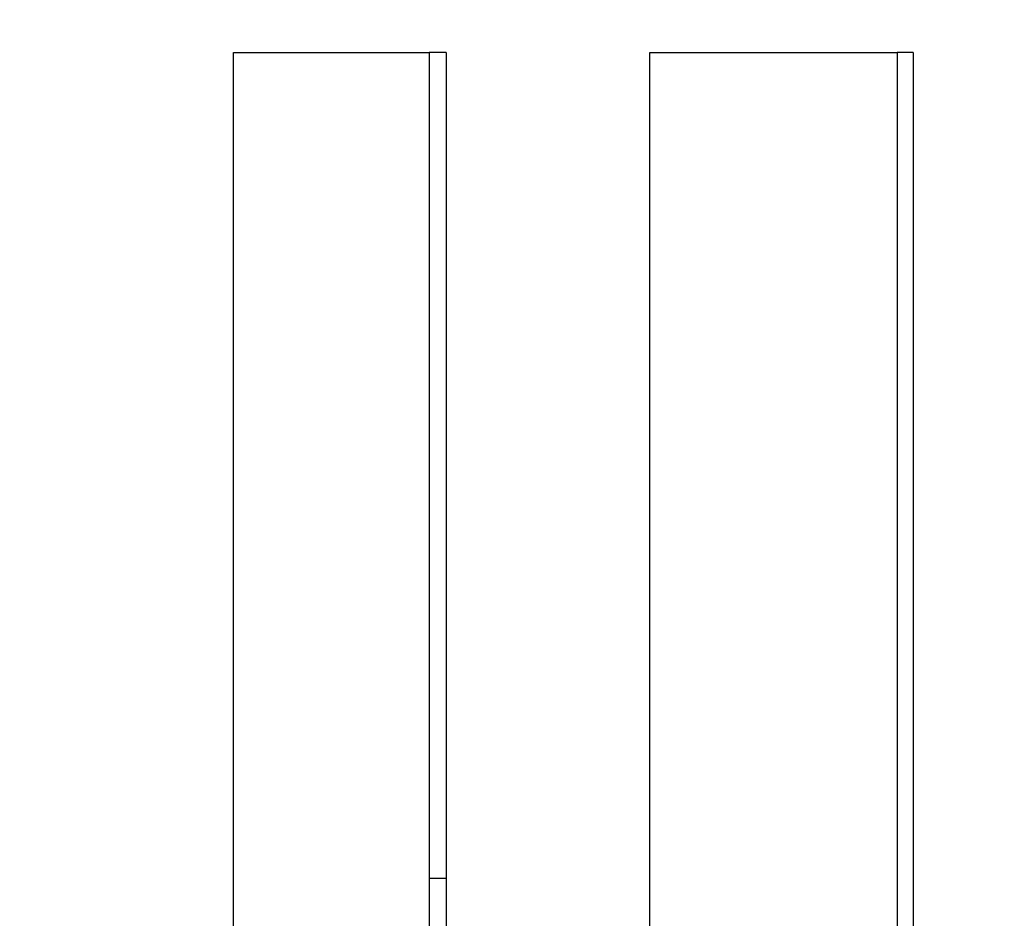
# Model space of a CAD drawing. Units: inches. Extents: x 24 to 248, y 15 to 173.
# Drawn here: x 208 to 208, y 73 to 73 of the extents above; entities that cross this region are included whole.
import ezdxf

# ---------------------------------------------------------------- set-up
doc = ezdxf.new("R2010")
doc.units = ezdxf.units.IN
doc.header["$LTSCALE"] = 16
doc.header["$MEASUREMENT"] = 0
for name, color, linetype, lineweight in [('Dimensions(ANSI)', 7, 'Continuous', 18), ('Visible Edges(ANSI)', 7, 'Continuous', 25), ('Visible Tangent Edges(ANSI)', 7, 'Continuous', 25)]:
    doc.layers.add(name, color=color, linetype=linetype, lineweight=lineweight)
doc.styles.add('MESTEK', font='arial.ttf')
doc.dimstyles.new('MESTEK FRACTIONS', dxfattribs={"dimscale": 16, "dimtxt": 0.07999999821186066, "dimasz": 0.09842519462108612, "dimexe": 0.063, "dimexo": 0.0625, "dimgap": 0.03149606299212598, "dimtad": 0, "dimtih": 1, "dimtoh": 1, "dimdec": 5, "dimrnd": 1e-08, "dimzin": 1, "dimdsep": 46, "dimlunit": 5, "dimtxsty": 'MESTEK', "dimcen": 0.09, "dimdle": 0.3937007874015748, "dimclrd": 7, "dimclre": 7, "dimclrt": 7, "dimadec": 0, "dimazin": 0, "dimtfac": 1, "dimtofl": 0, "dimtmove": 0, "dimatfit": 3, "dimfxl": 0, "dimfrac": 2, "dimtolj": 1, "dimtzin": 0, "dimlwd": 15, "dimlwe": 15, "dimarcsym": 0})

# ---------------------------------------------------------------- blocks, each defined once
blk = doc.blocks.new('*D41')
at = {"layer": 'Defpoints', "color": 0, "linetype": 'Continuous'}
for p in [(205.459697180736, 62.51326716487345), (215.4596971807311, 62.51325716487344)]:
    blk.add_point(p, dxfattribs=at)
at = {"layer": 'Dimensions(ANSI)', "color": 7, "linetype": 'Continuous', "lineweight": 15}
for p, q in [((210.4596971807335, 61.07326216487345), (210.4596971807335, 63.95326216487344)), ((194.6697353251753, 62.51327795483532), (203.8848940667995, 62.51326873967658)), ((209.0196971807336, 62.51326216487345), (211.8996971807336, 62.51326216487345))]:
    blk.add_line(p, q, dxfattribs=at)
at = {"layer": 'Dimensions(ANSI)', "color": 7, "linetype": 'Continuous'}
blk.add_solid([(203.8848943292666, 62.77573592533267), (203.8848938043323, 62.25080155402048), (205.459697180736, 62.51326716487345)], dxfattribs=at)
at = {"layer": 'Dimensions(ANSI)', "color": 7, "linetype": 'Continuous', "lineweight": 18, "insert": (186.4233701138232, 62.51327795483533), "char_height": 1.279999971389771, "attachment_point": 5, "style": 'MESTEK'}
blk.add_mtext('\\A1;∅10"\\P(254 mm)\\PCAT. IV VENT\\P(*REFER TO IOM \\PFOR CAT. II VENT)', dxfattribs=at)
blk = doc.blocks.new('*D53')
at = {"layer": 'Defpoints', "color": 0, "linetype": 'Continuous'}
for p in [(205.6494843537593, 66.0996046693241), (215.2699100077043, 58.92691966042283)]:
    blk.add_point(p, dxfattribs=at)
at = {"layer": 'Dimensions(ANSI)', "color": 7, "linetype": 'Continuous', "lineweight": 15}
for p, q in [((192.2330105439988, 74.64623397188846), (194.1862440615799, 74.64623397188845)), ((194.1862440615799, 74.64623397188845), (204.3869613306563, 67.04090189326656)), ((210.4596971807318, 61.07326216487346), (210.4596971807318, 63.95326216487348)), ((209.0196971807318, 62.51326216487348), (211.8996971807318, 62.51326216487348))]:
    blk.add_line(p, q, dxfattribs=at)
at = {"layer": 'Dimensions(ANSI)', "color": 7, "linetype": 'Continuous'}
blk.add_solid([(204.5438442013134, 67.25132239711705), (204.2300784599993, 66.83048138941608), (205.6494843537593, 66.0996046693241)], dxfattribs=at)
at = {"layer": 'Dimensions(ANSI)', "color": 7, "linetype": 'Continuous', "lineweight": 18, "insert": (186.6252264469305, 75.58945056441816), "char_height": 1.279999971389771, "attachment_point": 2, "style": 'MESTEK'}
blk.add_mtext('\\A1;∅12"\\P(305 mm)\\PCAT. I VENT', dxfattribs=at)

msp = doc.modelspace()

# ---------------------------------------------------------------- linework, layer by layer
at = {"layer": 'Visible Edges(ANSI)', "color": 7}
for p, q in [((208.3552163679832, 73.21594132069563), (208.3542997516599, 73.21594132069563)), ((208.3552163679832, 73.21594132069563), (208.3552163679832, 73.1711114984236)), ((208.380580453571, 73.21594132069563), (208.379714565419, 73.21594132069563)), ((208.380580453571, 73.21594132069563), (208.380580453571, 73.12540647354756))]:
    msp.add_line(p, q, dxfattribs=at)
for radius, start, end in [(0.2165354330708661, 77.45098963790653, 244.7251032334657), (0.2066929133858266, 77.03073600307695, 243.4298478712018)]:
    msp.add_arc((208.4059768690256, 73.26153033049981), radius, start, end, dxfattribs=at)
for points in [[(208.3436719111476, 73.15701101202566), (208.3436719111476, 73.176654448249), (208.3436719111476, 73.19629788447232), (208.3436719111476, 73.21594132069563)], [(208.3662764867594, 73.15185704113539), (208.3662764867594, 73.17321846765546), (208.3662764867594, 73.19457989417556), (208.3662764867594, 73.21594132069563)], [(208.379714565419, 73.21594132069563), (208.379714565419, 73.18576303831294), (208.379714565419, 73.15558475593025), (208.379714565419, 73.12540647354756)]]:
    msp.add_open_spline(points, degree=3, dxfattribs=at)
for points, knots in [([(208.3436719111476, 73.21594132069563), (208.3442205592208, 73.21594132069563), (208.3447762229618, 73.21594132069563), (208.3453388774802, 73.21594132069563), (208.3454795411098, 73.21594132069563), (208.3456206416599, 73.21594132069563), (208.3457621787355, 73.21594132069563), (208.3460452528868, 73.21594132069563), (208.3463300731424, 73.21594132069563), (208.3466166363129, 73.21594132069563), (208.3467599178981, 73.21594132069563), (208.3469036352114, 73.21594132069563), (208.3470477878505, 73.21594132069563), (208.3473360931286, 73.21594132069563), (208.3476261397121, 73.21594132069563), (208.3479179243529, 73.21594132069563), (208.3480638166732, 73.21594132069563), (208.3482101435073, 73.21594132069563), (208.3483569044454, 73.21594132069563), (208.3486504263217, 73.21594132069563), (208.3489456846165, 73.21594132069563), (208.3492426760234, 73.21594132069563), (208.3493911717269, 73.21594132069563), (208.3495401007078, 73.21594132069563), (208.3496894625492, 73.21594132069563), (208.3499881862319, 73.21594132069563), (208.3502886413588, 73.21594132069563), (208.3505908245655, 73.21594132069563), (208.3507419161688, 73.21594132069563), (208.3508934397914, 73.21594132069563), (208.3510453950091, 73.21594132069563), (208.352109081533, 73.21594132069563), (208.3531939166883, 73.21594132069563), (208.3542997516599, 73.21594132069563)], [0, 0, 0, 0, 0.01202074569151379, 0.01202074569151379, 0.01202074569151379, 0.01502593211439224, 0.01502593211439224, 0.01502593211439224, 0.02103630496014913, 0.02103630496014913, 0.02103630496014913, 0.02404149138302758, 0.02404149138302758, 0.02404149138302758, 0.03005186422878448, 0.03005186422878448, 0.03005186422878448, 0.03305705065166292, 0.03305705065166292, 0.03305705065166292, 0.03906742349741982, 0.03906742349741982, 0.03906742349741982, 0.04207260992029827, 0.04207260992029827, 0.04207260992029827, 0.04808298276605516, 0.04808298276605516, 0.04808298276605516, 0.05108816918893361, 0.05108816918893361, 0.05108816918893361, 0.07212447414908274, 0.07212447414908274, 0.07212447414908274, 0.07212447414908274]), ([(208.3542997516599, 73.21594132069563), (208.3542997516599, 73.20971495649118), (208.3542997516599, 73.20348859228673), (208.3542997516599, 73.1972622280823), (208.3542997516599, 73.19663959166185), (208.3542997516599, 73.19601695524139), (208.3542997516599, 73.19539431882095), (208.3542997516599, 73.19352640955962), (208.3542997516599, 73.19165850029829), (208.3542997516599, 73.18979059103694), (208.3542997516599, 73.18356422683249), (208.3542997516599, 73.17733786262805), (208.3542997516599, 73.1711114984236)], [0, 0, 0, 0, 0.04744489523790973, 0.04744489523790973, 0.04744489523790973, 0.05218938476170071, 0.05218938476170071, 0.05218938476170071, 0.06642285333307363, 0.06642285333307363, 0.06642285333307363, 0.1138677485709834, 0.1138677485709834, 0.1138677485709834, 0.1138677485709834]), ([(208.3662764867594, 73.21594132069563), (208.3666301986854, 73.21594132069563), (208.3669855573462, 73.21594132069563), (208.3673425588167, 73.21594132069563), (208.3676995602872, 73.21594132069563), (208.3680582045673, 73.21594132069563), (208.3684184876955, 73.21594132069563), (208.3685986292597, 73.21594132069563), (208.3687791805353, 73.21594132069563), (208.3689601410238, 73.21594132069563), (208.3693220620008, 73.21594132069563), (208.3696856198316, 73.21594132069563), (208.3700508105006, 73.21594132069563), (208.3702334058351, 73.21594132069563), (208.3704164093784, 73.21594132069563), (208.3705998206254, 73.21594132069563), (208.3709666431195, 73.21594132069563), (208.3713350964301, 73.21594132069563), (208.3717051764876, 73.21594132069563), (208.3718902165163, 73.21594132069563), (208.3720756632312, 73.21594132069563), (208.3722615161201, 73.21594132069563), (208.3728190747868, 73.21594132069563), (208.3733802890333, 73.21594132069563), (208.3739451449119, 73.21594132069563), (208.3743217154977, 73.21594132069563), (208.3746999045828, 73.21594132069563), (208.37507970799, 73.21594132069563), (208.3752696096935, 73.21594132069563), (208.3754599149771, 73.21594132069563), (208.375650623315, 73.21594132069563), (208.3762227483289, 73.21594132069563), (208.3767985008461, 73.21594132069563), (208.3773778665573, 73.21594132069563), (208.3781503541724, 73.21594132069563), (208.3789292652644, 73.21594132069563), (208.379714565419, 73.21594132069563)], [0, 0, 0, 0, 0.005969205908457194, 0.005969205908457194, 0.005969205908457194, 0.01193841181691439, 0.01193841181691439, 0.01193841181691439, 0.01492301477114298, 0.01492301477114298, 0.01492301477114298, 0.02089222067960018, 0.02089222067960018, 0.02089222067960018, 0.02387682363382878, 0.02387682363382878, 0.02387682363382878, 0.02984602954228597, 0.02984602954228597, 0.02984602954228597, 0.03283063249651456, 0.03283063249651456, 0.03283063249651456, 0.04178444135920036, 0.04178444135920036, 0.04178444135920036, 0.04775364726765755, 0.04775364726765755, 0.04775364726765755, 0.05073825022188615, 0.05073825022188615, 0.05073825022188615, 0.05969205908457194, 0.05969205908457194, 0.05969205908457194, 0.07163047090148633, 0.07163047090148633, 0.07163047090148633, 0.07163047090148633]), ([(208.3542997516599, 73.1711114984236), (208.3542997516599, 73.17049561510966), (208.3543013746602, 73.16988063220992), (208.354304620932, 73.1692665497244), (208.3543078672039, 73.16865246723889), (208.3543127367474, 73.16803928516755), (208.3543192303767, 73.16742700351041), (208.3543224771914, 73.16712086268186), (208.354326130036, 73.16681494695685), (208.3543301890633, 73.16650925633539), (208.3543362776041, 73.16605072040319), (208.3543432800479, 73.16559269095399), (208.3543511970528, 73.16513516798777), (208.3543538360545, 73.16498266033237), (208.3543565766755, 73.16483020895285), (208.3543594189444, 73.16467781384922), (208.3543651034823, 73.16437302364196), (208.3543711946097, 73.16406845853821), (208.3543776925814, 73.16376411853814), (208.3543809415671, 73.16361194853809), (208.3543842922645, 73.16345983481395), (208.3543877447083, 73.16330777736563), (208.3543929233741, 73.16307969119315), (208.354398330969, 73.16285173164121), (208.3544039676202, 73.16262389871048), (208.3544058465039, 73.16254795440024), (208.3544077508384, 73.16247202415902), (208.3544096806286, 73.1623961079866), (208.354413540209, 73.16224427564174), (208.3544175016122, 73.16209249957211), (208.3544215648797, 73.16194077978076), (208.3544235965134, 73.16186491988509), (208.3544256536133, 73.161789074059), (208.3544277361845, 73.1617132423), (208.3544308600413, 73.16159949466147), (208.3544340412086, 73.1614857786739), (208.3544372797057, 73.16137209435158), (208.3544383592048, 73.16133419957747), (208.3544394450738, 73.16129630832171), (208.3544405373133, 73.16125842057939), (208.3544427217923, 73.16118264509473), (208.3544449317533, 73.16110688366378), (208.3544471672048, 73.16103113635559), (208.3544482849305, 73.1609932627015), (208.3544494090289, 73.1609553925781), (208.3544505394984, 73.16091752592989), (208.3544528004373, 73.16084179263348), (208.3544550868605, 73.16076607323782), (208.3544573988053, 73.16069036849846), (208.3544585547777, 73.16065251612878), (208.3544597171305, 73.16061466742316), (208.3544608858394, 73.16057682177605), (208.3544626389026, 73.16052005330538), (208.3544644062669, 73.16046329171631), (208.3544661880791, 73.1604065404858), (208.3544679698914, 73.16034978925526), (208.3544697656032, 73.16029303517554), (208.3544715766132, 73.16023631186516), (208.3544721802832, 73.16021740409502), (208.3544727856834, 73.16019850047748), (208.3544733922531, 73.16017958750493), (208.3544746053927, 73.16014176155983), (208.3544758232101, 73.16010389819472), (208.3544770533412, 73.16006618128415), (208.3544776684068, 73.16004732282887), (208.3544782865508, 73.16002850098722), (208.3544789072126, 73.16000970225161), (208.3544801485361, 73.15997210478044), (208.3544813999307, 73.15993459973345), (208.3544826620956, 73.1598972039202), (208.3544832931781, 73.15987850601357), (208.3544839269532, 73.15985983541538), (208.3544845633711, 73.15984119092488), (208.3544864726249, 73.15978525745335), (208.3544884056649, 73.15972955895097), (208.35449036264, 73.15967409889468), (208.3544916672901, 73.15963712552382), (208.3544929825781, 73.159600258129), (208.3544943084802, 73.15956349610464), (208.3544969602844, 73.15948997205592), (208.3544996545452, 73.15941686948904), (208.3545023913056, 73.15934418915953), (208.3545037596859, 73.15930784899477), (208.354505138691, 73.15927161438935), (208.3545065283202, 73.15923548528778), (208.3545093075787, 73.15916322708462), (208.3545121293336, 73.15909139089683), (208.3545149936001, 73.15901997679346), (208.3545164257333, 73.15898426974178), (208.3545178684944, 73.15894866821121), (208.3545193218848, 73.1589131721968), (208.3545236820559, 73.1588066841536), (208.3545281378901, 73.15870114575594), (208.3545326894315, 73.15859655701814), (208.3545357237924, 73.15852683119294), (208.3545388006899, 73.15845752743878), (208.3545419201373, 73.15838864575316), (208.354548159032, 73.15825088238195), (208.3545545681257, 73.15811480728495), (208.3545611475297, 73.15798042046526), (208.3545644372318, 73.15791322705542), (208.3545677695114, 73.15784645571492), (208.3545711443832, 73.1577801064435), (208.3545812689986, 73.15758105862928), (208.3545917769409, 73.15738580943702), (208.3546026686201, 73.15719435886736), (208.3546099297396, 73.15706672515424), (208.3546173614096, 73.15694077971786), (208.3546249637587, 73.15681652255806), (208.354640168457, 73.15656800823848), (208.3546560558664, 73.1563262470253), (208.3546726270883, 73.15609123891866), (208.3546809126993, 73.15597373486534), (208.3546893692649, 73.15585791908866), (208.3546979969315, 73.1557437915886), (208.3547238799313, 73.15540140908844), (208.3547513028055, 73.1550742210779), (208.3547802698255, 73.15476222755703), (208.3547995811723, 73.15455423187645), (208.3548195788159, 73.15435298930237), (208.3548402641394, 73.15415849983482), (208.3548816347865, 73.1537695208997), (208.3549257560589, 73.15340755439064), (208.3549726401453, 73.15307260030762), (208.3550195242316, 73.15273764622461), (208.3550691711318, 73.15242970456765), (208.3551215945317, 73.15214877533673)], [0, 0, 0, 0, 0.1666666666666667, 0.1666666666666667, 0.1666666666666667, 0.3333333333333333, 0.3333333333333333, 0.3333333333333333, 0.4166666666666666, 0.4166666666666666, 0.4166666666666666, 0.5416666666666666, 0.5416666666666666, 0.5416666666666666, 0.5833333333333333, 0.5833333333333333, 0.5833333333333333, 0.6666666666666666, 0.6666666666666666, 0.6666666666666666, 0.7083333333333333, 0.7083333333333333, 0.7083333333333333, 0.7708333333333333, 0.7708333333333333, 0.7708333333333333, 0.7916666666666666, 0.7916666666666666, 0.7916666666666666, 0.8333333333333333, 0.8333333333333333, 0.8333333333333333, 0.8541666666666666, 0.8541666666666666, 0.8541666666666666, 0.8854166666666666, 0.8854166666666666, 0.8854166666666666, 0.8958333333333333, 0.8958333333333333, 0.8958333333333333, 0.9166666666666666, 0.9166666666666666, 0.9166666666666666, 0.9270833333333333, 0.9270833333333333, 0.9270833333333333, 0.9479166666666666, 0.9479166666666666, 0.9479166666666666, 0.9583333333333333, 0.9583333333333333, 0.9583333333333333, 0.9739583333333333, 0.9739583333333333, 0.9739583333333333, 0.9895833333333333, 0.9895833333333333, 0.9895833333333333, 0.9947916666666666, 0.9947916666666666, 0.9947916666666666, 1.005208333333333, 1.005208333333333, 1.005208333333333, 1.010416666666667, 1.010416666666667, 1.010416666666667, 1.020833333333333, 1.020833333333333, 1.020833333333333, 1.026041666666667, 1.026041666666667, 1.026041666666667, 1.041666666666667, 1.041666666666667, 1.041666666666667, 1.052083333333333, 1.052083333333333, 1.052083333333333, 1.072916666666667, 1.072916666666667, 1.072916666666667, 1.083333333333333, 1.083333333333333, 1.083333333333333, 1.104166666666667, 1.104166666666667, 1.104166666666667, 1.114583333333333, 1.114583333333333, 1.114583333333333, 1.145833333333333, 1.145833333333333, 1.145833333333333, 1.166666666666667, 1.166666666666667, 1.166666666666667, 1.208333333333333, 1.208333333333333, 1.208333333333333, 1.229166666666667, 1.229166666666667, 1.229166666666667, 1.291666666666667, 1.291666666666667, 1.291666666666667, 1.333333333333333, 1.333333333333333, 1.333333333333333, 1.416666666666667, 1.416666666666667, 1.416666666666667, 1.458333333333333, 1.458333333333333, 1.458333333333333, 1.583333333333333, 1.583333333333333, 1.583333333333333, 1.666666666666667, 1.666666666666667, 1.666666666666667, 1.833333333333333, 1.833333333333333, 1.833333333333333, 2, 2, 2, 2]), ([(208.3552163679832, 73.1711114984236), (208.3552163679832, 73.17049561510966), (208.3552179877511, 73.16988063220992), (208.3552212275447, 73.1692665497244), (208.3552244673384, 73.16865246723889), (208.3552293271577, 73.16803928516755), (208.3552358078334, 73.16742700351041), (208.3552439086781, 73.16666165143901), (208.3552545420191, 73.16589770626479), (208.3552677106923, 73.16513516798777), (208.3552703444269, 73.16498266033237), (208.3552730795773, 73.16483020895285), (208.3552759161725, 73.16467781384922), (208.3552815893629, 73.16437302364196), (208.3552876683328, 73.16406845853821), (208.3552941533349, 73.16376411853814), (208.3552973958359, 73.16361194853809), (208.355300739845, 73.16345983481395), (208.3553041853975, 73.16330777736563), (208.3553093537261, 73.16307969119315), (208.3553147505272, 73.16285173164121), (208.3553203759276, 73.16262389871048), (208.355326001328, 73.16239606577975), (208.355331855327, 73.16216835946778), (208.3553379380628, 73.16194077978076), (208.3553430070093, 73.1617511300416), (208.3553482348001, 73.16156156822213), (208.3553536215219, 73.16137209435158), (208.3553546988663, 73.16133419957747), (208.3553557825679, 73.16129630832171), (208.3553568726273, 73.16125842057939), (208.3553623229242, 73.16106898186774), (208.3553679321383, 73.16087963034687), (208.3553737004636, 73.16069036849846), (208.3553748541287, 73.16065251612878), (208.3553760141614, 73.16061466742316), (208.3553771805375, 73.16057682177605), (208.3553806796657, 73.16046328483469), (208.3553842351821, 73.16034975848592), (208.3553878499724, 73.16023631186516), (208.3553896573676, 73.16017958855477), (208.3553914742552, 73.16012275665001), (208.3553933157689, 73.16006618128415), (208.3553951572826, 73.1600096059183), (208.3553970238598, 73.15995329764007), (208.3553989133282, 73.1598972039202), (208.3554014326194, 73.1598224122937), (208.3554039944102, 73.15974804563639), (208.3554065985022, 73.15967409889468), (208.3554079005482, 73.15963712552382), (208.3554092132109, 73.159600258129), (208.3554105364664, 73.15956349610464), (208.3554131829776, 73.15948997205592), (208.3554158718607, 73.15941686948904), (208.3554186031585, 73.15934418915953), (208.3554199688074, 73.15930784899477), (208.3554213450601, 73.15927161438935), (208.3554227319156, 73.15923548528778), (208.3554255056267, 73.15916322708462), (208.3554283217493, 73.15909139089683), (208.3554311802987, 73.15901997679346), (208.3554326095734, 73.15898426974178), (208.3554340494547, 73.15894866821121), (208.3554354999441, 73.1589131721968), (208.3554398514122, 73.1588066841536), (208.3554442983526, 73.15870114575594), (208.3554488408092, 73.15859655701814), (208.3554518691136, 73.15852683119294), (208.3554549398696, 73.15845752743878), (208.3554580530905, 73.15838864575316), (208.3554642795322, 73.15825088238195), (208.3554706758333, 73.15811480728495), (208.3554772421049, 73.15798042046526), (208.3554805252408, 73.15791322705542), (208.3554838508692, 73.15784645571492), (208.3554872190047, 73.1577801064435), (208.3554973234111, 73.15758105862928), (208.3555078103801, 73.15738580943702), (208.3555186803208, 73.15719435886736), (208.3555259269479, 73.15706672515424), (208.3555333437847, 73.15694077971786), (208.3555409309587, 73.15681652255806), (208.3555561053069, 73.15656800823848), (208.3555719610042, 73.1563262470253), (208.3555884991527, 73.15609123891866), (208.355596768227, 73.15597373486534), (208.355605207914, 73.15585791908866), (208.3556138183585, 73.1557437915886), (208.355639649692, 73.15540140908844), (208.3556670178424, 73.1550742210779), (208.3556959270617, 73.15476222755703), (208.3557151998747, 73.15455423187645), (208.3557351576071, 73.15435298930237), (208.3557558016318, 73.15415849983482), (208.3557970896813, 73.1537695208997), (208.3558411228999, 73.15340755439064), (208.3558879134015, 73.15307260030762), (208.3559347039031, 73.15273764622461), (208.3559842516876, 73.15242970456765), (208.35603657045, 73.15214877533673)], [0, 0, 0, 0, 0.1666666666666667, 0.1666666666666667, 0.1666666666666667, 0.3333333333333333, 0.3333333333333333, 0.3333333333333333, 0.5416666666666666, 0.5416666666666666, 0.5416666666666666, 0.5833333333333333, 0.5833333333333333, 0.5833333333333333, 0.6666666666666666, 0.6666666666666666, 0.6666666666666666, 0.7083333333333333, 0.7083333333333333, 0.7083333333333333, 0.7708333333333333, 0.7708333333333333, 0.7708333333333333, 0.8333333333333333, 0.8333333333333333, 0.8333333333333333, 0.8854166666666666, 0.8854166666666666, 0.8854166666666666, 0.8958333333333333, 0.8958333333333333, 0.8958333333333333, 0.9479166666666666, 0.9479166666666666, 0.9479166666666666, 0.9583333333333333, 0.9583333333333333, 0.9583333333333333, 0.9895833333333333, 0.9895833333333333, 0.9895833333333333, 1.005208333333333, 1.005208333333333, 1.005208333333333, 1.020833333333333, 1.020833333333333, 1.020833333333333, 1.041666666666667, 1.041666666666667, 1.041666666666667, 1.052083333333333, 1.052083333333333, 1.052083333333333, 1.072916666666667, 1.072916666666667, 1.072916666666667, 1.083333333333333, 1.083333333333333, 1.083333333333333, 1.104166666666667, 1.104166666666667, 1.104166666666667, 1.114583333333333, 1.114583333333333, 1.114583333333333, 1.145833333333333, 1.145833333333333, 1.145833333333333, 1.166666666666667, 1.166666666666667, 1.166666666666667, 1.208333333333333, 1.208333333333333, 1.208333333333333, 1.229166666666667, 1.229166666666667, 1.229166666666667, 1.291666666666667, 1.291666666666667, 1.291666666666667, 1.333333333333333, 1.333333333333333, 1.333333333333333, 1.416666666666667, 1.416666666666667, 1.416666666666667, 1.458333333333333, 1.458333333333333, 1.458333333333333, 1.583333333333333, 1.583333333333333, 1.583333333333333, 1.666666666666667, 1.666666666666667, 1.666666666666667, 1.833333333333333, 1.833333333333333, 1.833333333333333, 2, 2, 2, 2])]:
    msp.add_open_spline(points, degree=3, knots=knots, dxfattribs=at)
at = {"layer": 'Visible Tangent Edges(ANSI)', "color": 7}
msp.add_line((208.3552163679832, 73.1711114984236), (208.3542997516599, 73.1711114984236), dxfattribs=at)

# ---------------------------------------------------------------- dimensions: what is measured, and where the dimension line sits
at = {"layer": 'Dimensions(ANSI)', "color": 7, "linetype": 'Continuous', "lineweight": 18}
for p1, p2, text, override, picture, middle in [((215.4596971807311, 62.51325716487344), (205.459697180736, 62.51326716487345), '<>"\\P(254 mm)\\PCAT. IV VENT\\P(*REFER TO IOM \\PFOR CAT. II VENT)', {"dimdec": 5, "dimlfac": 0.9999999999999968, "dimtp": 0, "dimtm": -0, "dimtdec": 2}, '*D41', (194.6697353251753, 62.51327795483532)), ((215.2699100077043, 58.92691966042283), (205.6494843537593, 66.0996046693241), '<>"\\P(305 mm)\\PCAT. I VENT', {"dimdec": 5, "dimlfac": 0.9999999999999996, "dimtp": 0, "dimtm": -0, "dimtdec": 2, "dimtvp": -0.3333333333333334}, '*D53', (186.6252264469305, 74.64623397188845))]:
    dim = msp.add_diameter_dim_2p(p1=p1, p2=p2, text=text, dimstyle='MESTEK FRACTIONS', override=override, dxfattribs=at)
    dim.commit()
    dim.dimension.update_dxf_attribs({"geometry": picture, "text_midpoint": middle, "dimtype": 163})

doc.saveas('drawing.dxf')
